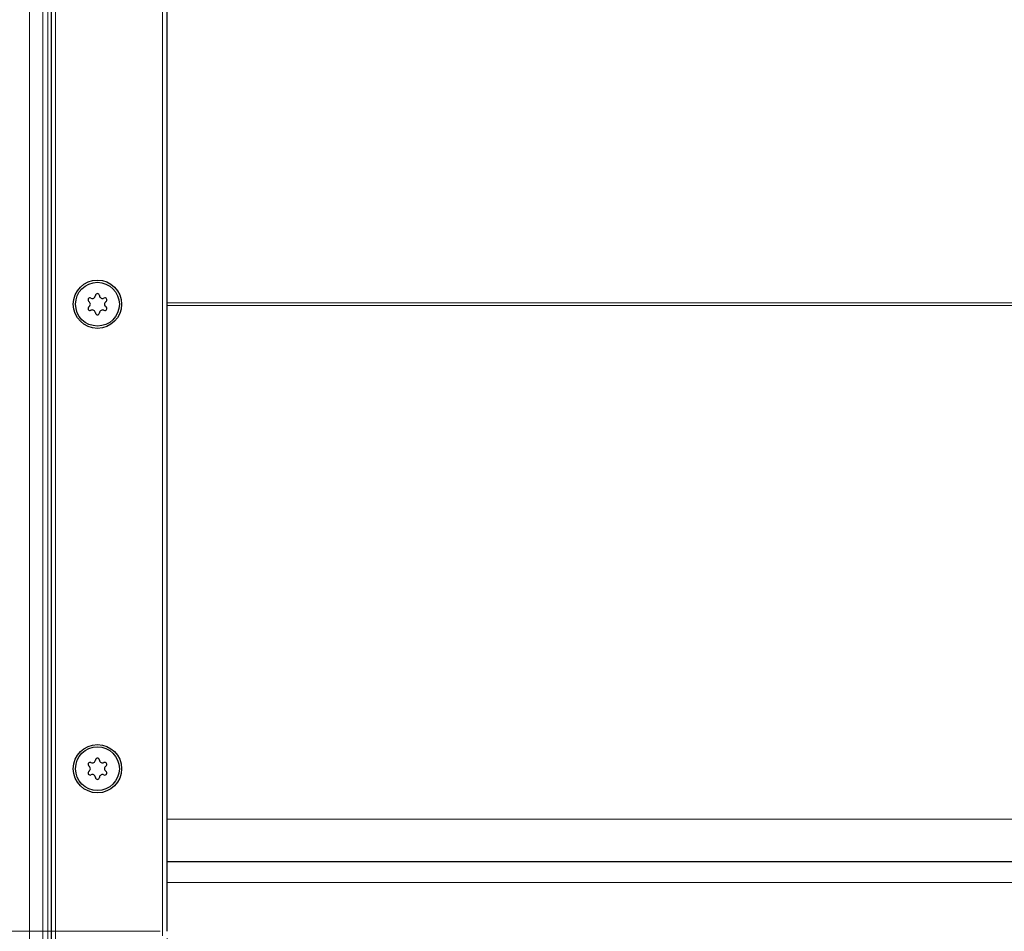
# Model space of a CAD drawing. Units: millimetres. Extents: x 0 to 420, y 0 to 297.
# Drawn here: x 71 to 113, y 107 to 147 of the extents above; entities that cross this region are included whole.
import ezdxf

# ---------------------------------------------------------------- set-up
doc = ezdxf.new("R2010")
doc.units = ezdxf.units.MM
doc.styles.add('SLDTEXTSTYLE0', font='TXT', dxfattribs={"width": 0.605})
doc.dimstyles.new('SLDDIMSTYLE0', dxfattribs={"dimtxt": 2.568319, "dimasz": 2.5, "dimexe": 0, "dimexo": 0.0625, "dimgap": 0.64208, "dimtad": 1, "dimlfac": 5, "dimrnd": 1e-09, "dimzin": 12, "dimdsep": 46, "dimtxsty": 'SLDTEXTSTYLE0', "dimsah": 1, "dimcen": 0.09, "dimadec": 0, "dimazin": 3, "dimtfac": 1, "dimtdec": 3, "dimtofl": 0, "dimtmove": 0, "dimatfit": 3, "dimfxl": 0, "dimfrac": 2, "dimtolj": 1, "dimtzin": 12, "dimarcsym": 0})

# ---------------------------------------------------------------- blocks, each defined once
blk = doc.blocks.new('_D_4')
at = {"color": 7, "linetype": 'Continuous', "lineweight": 0}
for p, q in [((77.362, 107.189), (77.362, 74.989)), ((197.362, 107.189), (197.362, 74.989)), ((77.362, 75.989), (197.362, 75.989))]:
    blk.add_line(p, q, dxfattribs=at)
at = {"color": 7, "linetype": 'Continuous', "lineweight": 18}
for points in [[(77.362, 75.989), (79.862, 75.614), (79.862, 76.364)], [(197.362, 75.989), (194.862, 76.364), (194.862, 75.614)]]:
    blk.add_solid(points, dxfattribs=at)
at = {"color": 7, "linetype": 'Continuous', "lineweight": 18, "insert": (134.422, 79.399), "char_height": 2.6458, "attachment_point": 1, "style": 'SLDTEXTSTYLE0'}
blk.add_mtext('600', dxfattribs=at)
blk = doc.blocks.new('_D_6')
at = {"color": 7, "linetype": 'Continuous', "lineweight": 0}
for p, q in [((77.062, 161.489), (59.22, 161.489)), ((60.22, 107.489), (60.22, 161.489)), ((77.062, 107.489), (59.22, 107.489))]:
    blk.add_line(p, q, dxfattribs=at)
at = {"color": 7, "linetype": 'Continuous', "lineweight": 18}
for points in [[(60.22, 161.489), (59.845, 158.989), (60.595, 158.989)], [(60.22, 107.489), (60.595, 109.989), (59.845, 109.989)]]:
    blk.add_solid(points, dxfattribs=at)
at = {"color": 7, "linetype": 'Continuous', "lineweight": 18, "insert": (56.81, 131.549), "char_height": 2.6458, "attachment_point": 1, "rotation": 90, "style": 'SLDTEXTSTYLE0'}
blk.add_mtext('270', dxfattribs=at)

msp = doc.modelspace()

# ---------------------------------------------------------------- linework, layer by layer
at = {"color": 8, "linetype": 'Continuous', "lineweight": 18}
for p, q in [((71.4377, 167.4131), (71.4377, 101.5646)), ((72.0141, 102.1409), (72.0141, 166.8367)), ((72.2262, 166.6246), (72.2262, 102.3531)), ((72.562, 164.5659), (72.562, 104.4118)), ((77.162, 107.2888), (77.162, 161.6888)), ((77.362, 134.5411), (120.2916, 134.5411)), ((120.2916, 134.4366), (77.362, 134.4366)), ((77.362, 112.3145), (137.362, 112.3145)), ((137.362, 109.5888), (77.362, 109.5888))]:
    msp.add_line(p, q, dxfattribs=at)
at = {"color": 7, "linetype": 'Continuous', "lineweight": 25}
for p, q in [((72.362, 163.4888), (72.362, 105.4888)), ((77.362, 107.4888), (77.362, 161.4888)), ((77.362, 110.4888), (137.362, 110.4888))]:
    msp.add_line(p, q, dxfattribs=at)
for centre, radius in [((74.362, 134.4888), 1.04), ((74.362, 134.4888), 0.943), ((74.362, 114.4888), 1.04), ((74.362, 114.4888), 0.943)]:
    msp.add_circle(centre, radius, dxfattribs=at)
for centre, radius, start, end in [((74.1441, 134.8662), 0.13, 242.19338, 357.80662), ((74.362, 134.8578), 0.088, 2.19338, 177.80662), ((74.5798, 134.8662), 0.13, 182.19338, 297.80662), ((74.0424, 134.6733), 0.088, 62.19338, 237.80662), ((73.9262, 134.4888), 0.13, 302.19338, 57.80662), ((74.6815, 134.6733), 0.088, 302.19338, 117.80662), ((74.7977, 134.4888), 0.13, 122.19338, 237.80662), ((74.0424, 134.3043), 0.088, 122.19338, 297.80662), ((74.1441, 134.1115), 0.13, 2.19338, 117.80662), ((74.362, 134.1198), 0.088, 182.19338, 357.80662), ((74.5798, 134.1115), 0.13, 62.19338, 177.80662), ((74.6815, 134.3043), 0.088, 242.19338, 57.80662), ((74.362, 114.8578), 0.088, 2.19338, 177.80662), ((74.0424, 114.6733), 0.088, 62.19338, 237.80662), ((73.9262, 114.4888), 0.13, 302.19338, 57.80662), ((74.1441, 114.8662), 0.13, 242.19338, 357.80662), ((74.5798, 114.8662), 0.13, 182.19338, 297.80662), ((74.6815, 114.6733), 0.088, 302.19338, 117.80662), ((74.7977, 114.4888), 0.13, 122.19338, 237.80662), ((74.0424, 114.3043), 0.088, 122.19338, 297.80662), ((74.1441, 114.1115), 0.13, 2.19338, 117.80662), ((74.362, 114.1198), 0.088, 182.19338, 357.80662), ((74.5798, 114.1115), 0.13, 62.19338, 177.80662), ((74.6815, 114.3043), 0.088, 242.19338, 57.80662)]:
    msp.add_arc(centre, radius, start, end, dxfattribs=at)

# ---------------------------------------------------------------- dimensions: what is measured, and where the dimension line sits
at = {"color": 7, "linetype": 'Continuous', "lineweight": 18}
dim = msp.add_linear_dim(base=(60.2202, 161.4888), p1=(77.362, 107.4888), p2=(77.362, 161.4888), angle=90, dimstyle='SLDDIMSTYLE0', dxfattribs=at)
dim.commit()
dim.dimension.update_dxf_attribs({"geometry": '_D_6', "text_midpoint": (60.2202, 134.4888), "dimtype": 160})
dim = msp.add_linear_dim(base=(197.362, 75.9888), p1=(77.362, 107.4888), p2=(197.362, 107.4888), dimstyle='SLDDIMSTYLE0', dxfattribs=at)
dim.commit()
dim.dimension.update_dxf_attribs({"geometry": '_D_4', "text_midpoint": (137.362, 75.9888), "dimtype": 160})

doc.saveas('drawing.dxf')
